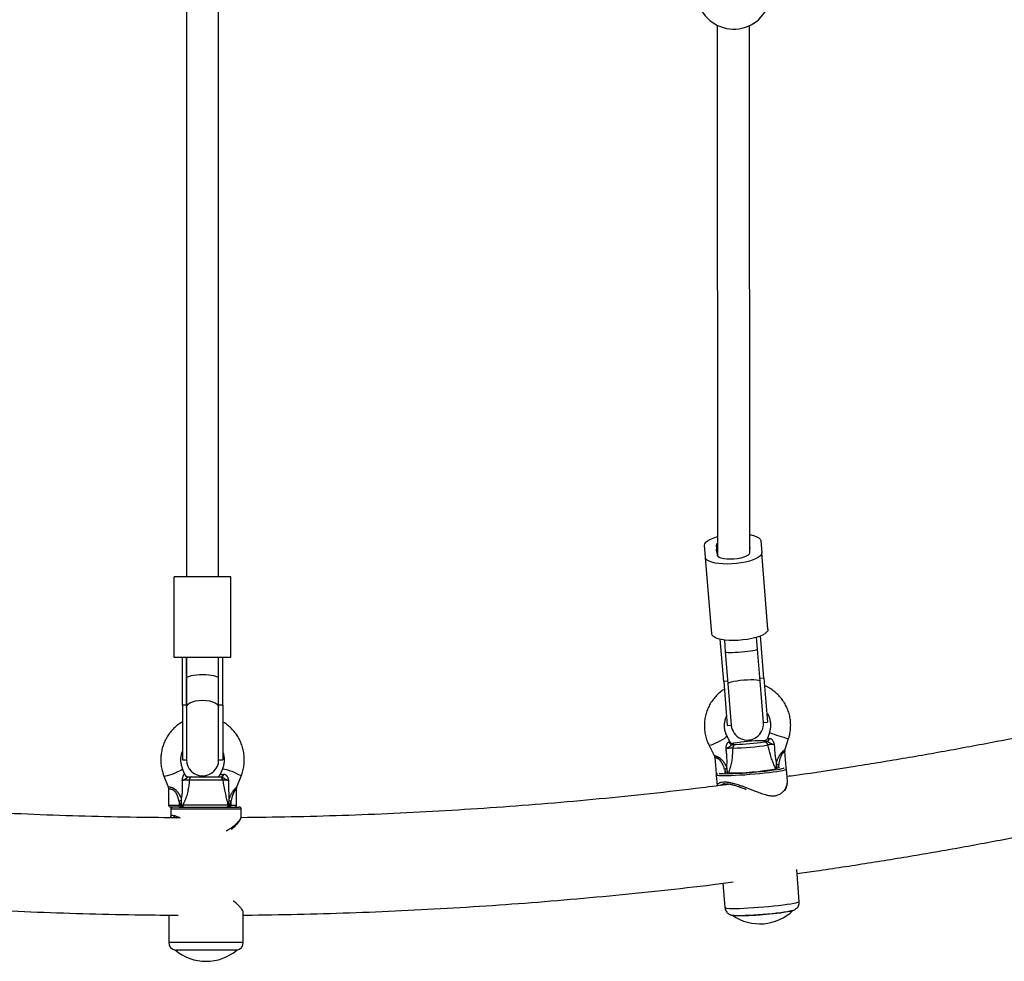
# Model space of a CAD drawing. Units: millimetres. Extents: x 0 to 16336, y 0 to 6104.
# Drawn here: x 9736 to 10225, y 1834 to 2302 of the extents above; entities that cross this region are included whole.
import ezdxf

# ---------------------------------------------------------------- set-up
doc = ezdxf.new("R2010")
doc.units = ezdxf.units.MM

msp = doc.modelspace()

# ---------------------------------------------------------------- linework, layer by layer
at = {"color": 7, "linetype": 'Continuous', "lineweight": 25, "ltscale": 50}
for p, q in [((9819.08, 2306.56), (9819.08, 2025.09)), ((9835.08, 2025.09), (9835.08, 2307.76)), ((10082.46, 2298.89), (10082.55, 2035.74)), ((10098.55, 2036.99), (10098.46, 2298.73)), ((10104.02, 2043.17), (10104.51, 2037.08)), ((10076.61, 2034.8), (10076.11, 2040.88)), ((10082.27, 2039.2), (10082.13, 2040.92)), ((10082.41, 2037.46), (10082.27, 2039.2)), ((10082.55, 2035.74), (10082.41, 2037.46)), ((10079.71, 1996.84), (10076.61, 2034.8)), ((10107.62, 1999.12), (10104.51, 2037.08)), ((9813.08, 1985.09), (9813.08, 2025.09)), ((9841.08, 2025.09), (9813.08, 2025.09)), ((9841.08, 1985.09), (9841.08, 2025.09)), ((10085.65, 1973.25), (10083.94, 1994.18)), ((10085.98, 1993.83), (10086.46, 1987.93)), ((10102.4, 1989.23), (10101.92, 1995.13)), ((10105.58, 1974.88), (10103.87, 1995.81)), ((10103.69, 1973.47), (10102.4, 1989.23)), ((9841.08, 1985.09), (9813.08, 1985.09)), ((9817.08, 1961.5), (9817.08, 1985.09)), ((9819.08, 1985.09), (9819.08, 1974.71)), ((9819.08, 1961.5), (9819.08, 1985.09)), ((9835.08, 1974.71), (9835.08, 1985.09)), ((9835.08, 1961.5), (9835.08, 1985.09)), ((9837.08, 1961.5), (9837.08, 1985.09)), ((10086.46, 1987.93), (10087.75, 1972.17)), ((9819.08, 1974.71), (9819.08, 1960.38)), ((9835.08, 1960.38), (9835.08, 1974.71)), ((10105.58, 1974.88), (10103.59, 1974.71)), ((10105.58, 1974.88), (10107.37, 1953)), ((10087.64, 1973.41), (10085.65, 1973.25)), ((10085.65, 1973.25), (10087.44, 1951.37)), ((10087.75, 1972.17), (10089.43, 1951.53)), ((10105.38, 1952.83), (10103.69, 1973.47)), ((9817.08, 1961.5), (9817.08, 1934.37)), ((9819.08, 1961.5), (9817.08, 1961.5)), ((9819.08, 1960.38), (9819.08, 1934.37)), ((9837.08, 1961.5), (9835.08, 1961.5)), ((9835.08, 1934.37), (9835.08, 1960.38)), ((9837.08, 1961.5), (9837.08, 1934.37)), ((10087.44, 1951.37), (10089.43, 1951.53)), ((10087.44, 1951.37), (10089.43, 1951.53)), ((10105.38, 1952.83), (10107.37, 1953)), ((10105.38, 1952.83), (10107.37, 1953)), ((10088.73, 1943.31), (10087.32, 1946.04)), ((10108.33, 1947.93), (10107.39, 1945.01)), ((10116.16, 1939.6), (10117.85, 1944.86)), ((10078.44, 1941.45), (10080.95, 1936.58)), ((10090.56, 1942.57), (10089.97, 1942.48)), ((10081.27, 1935.45), (10081.92, 1927.5)), ((10116.68, 1930.5), (10116.03, 1938.46)), ((9817.08, 1934.37), (9819.08, 1934.37)), ((9817.08, 1934.37), (9819.08, 1934.37)), ((9818.3, 1927.13), (9817.21, 1929.87)), ((9835.08, 1934.37), (9837.08, 1934.37)), ((9835.08, 1934.37), (9837.08, 1934.37)), ((9836.95, 1929.87), (9835.86, 1927.13)), ((9807.92, 1926.18), (9810, 1920.93)), ((9821.71, 1925.87), (9835.4, 1925.87)), ((9844.16, 1920.93), (9846.24, 1926.18)), ((10081.93, 1926.76), (10082.36, 1921.4)), ((10117.28, 1923.86), (10116.81, 1929.62)), ((9837.29, 1924.22), (9820.49, 1924.22)), ((9810.21, 1919.83), (9810.21, 1911.87)), ((9843.95, 1911.87), (9843.95, 1919.83)), ((9815.12, 1910.87), (9811.21, 1910.87)), ((9815.5, 1910.87), (9815.12, 1910.87)), ((9815.42, 1913.8), (9815.42, 1911.87)), ((9816.19, 1911.87), (9815.42, 1913.8)), ((9815.42, 1911.87), (9816.19, 1911.87)), ((9815.5, 1910.87), (9833.75, 1910.87)), ((9816.63, 1911.9), (9817.25, 1912.05)), ((9816.63, 1911.82), (9816.63, 1911.9)), ((9817.25, 1912.05), (9839.83, 1912.05)), ((9833.75, 1910.87), (9845.32, 1910.87)), ((9839.83, 1912.05), (9839.97, 1911.9)), ((9839.97, 1911.9), (9839.97, 1911.82)), ((9841.16, 1913.8), (9840.39, 1911.87)), ((9840.39, 1911.87), (9841.16, 1911.87)), ((9841.16, 1913.8), (9841.16, 1911.87)), ((9811.32, 1909.87), (9811.32, 1906.24)), ((9846.32, 1906.25), (9846.32, 1909.87)), ((10123.17, 1864.02), (10121.88, 1879.87)), ((10085.31, 1873.09), (10086.3, 1861.01)), ((9810.32, 1857.33), (9810.32, 1843.84)), ((9847.32, 1843.84), (9847.32, 1858.56)), ((9813.62, 1839.9), (9813.62, 1839.87)), ((9844.02, 1839.87), (9813.62, 1839.87)), ((9844.02, 1839.87), (9844.02, 1839.9))]:
    msp.add_line(p, q, dxfattribs=at)
at = {"color": 1, "linetype": 'Continuous', "lineweight": 25, "ltscale": 50}
for p, q in [((10078.46, 1941.43), (10078.44, 1941.45)), ((10112.93, 1931.87), (10112.35, 1930.07)), ((10112.93, 1931.87), (10113.07, 1930.14)), ((10086.15, 1929.52), (10086.29, 1927.79)), ((10087.01, 1927.85), (10086.15, 1929.52)), ((9810.21, 1911.87), (9815.42, 1911.87)), ((9841.16, 1911.87), (9843.95, 1911.87)), ((9834.05, 1909.87), (9811.32, 1909.87)), ((9846.32, 1909.87), (9834.05, 1909.87)), ((9810.32, 1843.84), (9834.34, 1843.84)), ((9834.34, 1843.84), (9847.32, 1843.84))]:
    msp.add_line(p, q, dxfattribs=at)
at = {"color": 7, "linetype": 'Continuous', "lineweight": 25, "ltscale": 50, "flags": 128}
for points in [[(10076.11, 2040.88), (10076.24, 2041.6), (10076.75, 2042.33), (10077.63, 2043.05), (10078.84, 2043.74), (10080.36, 2044.39), (10082.14, 2044.97), (10082.55, 2045.08)], [(10098.55, 2046.06), (10099.26, 2045.93), (10100.86, 2045.54), (10102.17, 2045.06), (10103.15, 2044.49), (10103.77, 2043.85), (10104.02, 2043.17)], [(10082.13, 2040.92), (10082.28, 2041.48), (10082.55, 2041.8)], [(10104.51, 2037.08), (10104.38, 2036.36), (10103.87, 2035.63), (10103, 2034.91), (10101.79, 2034.22), (10100.27, 2033.58), (10098.48, 2033), (10096.49, 2032.5), (10094.32, 2032.09), (10092.06, 2031.79), (10089.76, 2031.6), (10087.47, 2031.53), (10085.27, 2031.58), (10083.22, 2031.75), (10081.37, 2032.03), (10079.76, 2032.42), (10078.46, 2032.91), (10077.48, 2033.48), (10076.86, 2034.11), (10076.61, 2034.8)], [(10098.5, 2037.05), (10098.34, 2036.49), (10097.79, 2035.93), (10096.88, 2035.39), (10095.65, 2034.9), (10094.16, 2034.49), (10092.49, 2034.17), (10090.72, 2033.96), (10088.94, 2033.88), (10087.24, 2033.92), (10085.71, 2034.09), (10084.41, 2034.37), (10083.43, 2034.75), (10082.79, 2035.22), (10082.55, 2035.74)], [(10107.62, 1999.12), (10107.48, 1998.4), (10106.97, 1997.67), (10106.1, 1996.95), (10104.89, 1996.26), (10103.37, 1995.61), (10101.59, 1995.03), (10099.59, 1994.53), (10097.43, 1994.13), (10095.16, 1993.82), (10092.86, 1993.64), (10090.58, 1993.57), (10088.38, 1993.62), (10086.32, 1993.79), (10084.47, 1994.07), (10082.87, 1994.46), (10081.56, 1994.95), (10080.58, 1995.51), (10079.96, 1996.15), (10079.71, 1996.84)], [(10087.75, 1972.17), (10087.92, 1972.45), (10088.49, 1972.75), (10089.42, 1973.06), (10090.67, 1973.35), (10092.17, 1973.61), (10093.85, 1973.84), (10095.62, 1974.02), (10097.4, 1974.13), (10099.09, 1974.18), (10100.61, 1974.16), (10101.89, 1974.07), (10102.86, 1973.92), (10103.47, 1973.72), (10103.69, 1973.47)], [(9819.08, 1960.38), (9819.28, 1961.17), (9819.87, 1961.93), (9820.83, 1962.6), (9822.09, 1963.17), (9823.61, 1963.59), (9825.3, 1963.85), (9827.08, 1963.94), (9828.86, 1963.85), (9830.55, 1963.59), (9832.07, 1963.17), (9833.34, 1962.6), (9834.29, 1961.93), (9834.88, 1961.17), (9835.08, 1960.38)], [(10083.47, 1927.61), (10084.23, 1927.53), (10085.35, 1927.49), (10086.77, 1927.48), (10088.46, 1927.51), (10090.38, 1927.57), (10092.48, 1927.67), (10094.74, 1927.8), (10097.09, 1927.96), (10099.48, 1928.14), (10101.88, 1928.35), (10104.21, 1928.57), (10106.44, 1928.81), (10108.52, 1929.06), (10110.41, 1929.31), (10112.05, 1929.56), (10113.43, 1929.79), (10114.5, 1930.02), (10115.25, 1930.23), (10115.63, 1930.4)], [(9815.42, 1911.87), (9815.42, 1911.68), (9815.4, 1911.49), (9815.37, 1911.32), (9815.33, 1911.17), (9815.29, 1911.04), (9815.24, 1910.95), (9815.18, 1910.89), (9815.12, 1910.87)], [(9816.19, 1911.87), (9816.18, 1911.68), (9816.17, 1911.49), (9816.14, 1911.32), (9816.1, 1911.17), (9816.06, 1911.04), (9816, 1910.95), (9815.95, 1910.89), (9815.89, 1910.87)], [(9840.39, 1911.87), (9840.39, 1911.68), (9840.37, 1911.49), (9840.34, 1911.32), (9840.3, 1911.17), (9840.26, 1911.04), (9840.2, 1910.95), (9840.15, 1910.89), (9840.09, 1910.87)], [(9840.86, 1910.87), (9840.91, 1910.89), (9840.97, 1910.95), (9841.02, 1911.04), (9841.07, 1911.17), (9841.11, 1911.32), (9841.14, 1911.49), (9841.15, 1911.68), (9841.16, 1911.87)], [(10120.17, 1859.73), (10119.94, 1859.59), (10119.33, 1859.4), (10118.38, 1859.19), (10117.13, 1858.96), (10115.59, 1858.72), (10113.8, 1858.48), (10111.81, 1858.24), (10109.66, 1858.01), (10107.41, 1857.79), (10105.09, 1857.59), (10102.78, 1857.42), (10100.52, 1857.27), (10098.37, 1857.15), (10096.37, 1857.06), (10094.58, 1857.01), (10093.03, 1856.99), (10091.77, 1857.02), (10090.81, 1857.07), (10090.19, 1857.17), (10089.96, 1857.26)]]:
    msp.add_lwpolyline(points, dxfattribs=at)
at = {"color": 1, "linetype": 'Continuous', "lineweight": 25, "ltscale": 50, "flags": 128}
for points in [[(10087.33, 1946.04), (10087.33, 1946), (10087.13, 1945.76), (10086.62, 1945.36), (10085.83, 1944.85), (10084.83, 1944.26), (10083.67, 1943.62), (10082.46, 1943), (10081.29, 1942.43), (10080.22, 1941.96), (10079.36, 1941.62), (10078.76, 1941.44), (10078.46, 1941.43)], [(9817.21, 1929.87), (9817.2, 1929.79), (9816.93, 1929.52), (9816.34, 1929.14), (9815.46, 1928.67), (9814.37, 1928.16), (9813.15, 1927.64), (9811.88, 1927.14), (9810.67, 1926.71), (9809.59, 1926.38), (9808.74, 1926.17), (9808.16, 1926.1)], [(9836.95, 1929.87), (9837.03, 1929.93), (9837.45, 1929.93), (9838.17, 1929.79), (9839.14, 1929.52), (9840.3, 1929.14), (9841.55, 1928.67), (9842.81, 1928.16), (9843.97, 1927.64), (9844.96, 1927.14), (9845.71, 1926.71), (9846.14, 1926.38), (9846.24, 1926.18)], [(10115.63, 1930.4), (10115.65, 1930.41), (10115.68, 1930.44)], [(10116.32, 1930.37), (10116.58, 1930.44), (10116.68, 1930.5)], [(9808.16, 1926.1), (9807.92, 1926.17), (9807.92, 1926.18)], [(10116.81, 1929.62), (10116.79, 1929.56), (10116.5, 1929.38), (10115.87, 1929.17), (10114.9, 1928.94), (10113.61, 1928.7), (10112.03, 1928.45), (10110.19, 1928.19), (10108.14, 1927.93), (10105.9, 1927.68), (10103.53, 1927.44), (10101.08, 1927.21), (10098.59, 1927), (10096.12, 1926.82), (10093.71, 1926.67), (10091.42, 1926.54), (10089.29, 1926.45), (10087.37, 1926.4), (10085.69, 1926.38), (10084.29, 1926.4), (10083.19, 1926.45), (10082.43, 1926.54), (10082.01, 1926.67), (10081.93, 1926.76)], [(10086.3, 1861.01), (10086.35, 1860.93), (10086.72, 1860.79), (10087.45, 1860.69), (10088.51, 1860.63), (10089.89, 1860.6), (10091.55, 1860.61), (10093.47, 1860.66), (10095.62, 1860.74), (10097.94, 1860.86), (10100.39, 1861), (10102.92, 1861.18), (10105.49, 1861.39), (10108.05, 1861.61), (10110.54, 1861.86), (10112.92, 1862.11), (10115.14, 1862.38), (10117.16, 1862.65), (10118.93, 1862.91), (10120.43, 1863.17), (10121.63, 1863.41), (10122.49, 1863.64), (10123.01, 1863.84), (10123.17, 1864.02)]]:
    msp.add_lwpolyline(points, dxfattribs=at)
at = {"color": 7, "linetype": 'Continuous', "lineweight": 25, "ltscale": 2500}
for centre, radius, start, end in [((10090.62, 2315.49), 18.5, 200.7445, 355.7947), ((10082.89, 2038.38), 1.04, 127.098, 242.2462), ((10083.14, 2041.01), 0.986, 126.7582, 233.2837), ((10097.82, 2039.59), 0.948, 320.0852, 39.9568), ((10097.41, 1952.18), 8, 184.6721, 4.6721), ((10106.65, 1945.21), 1.77, 282.2721, 353.2745), ((10089.96, 1943.87), 1.89, 200.0056, 270.5822), ((10091.98, 1940.25), 1.84, 104.5518, 182.1804), ((10088.51, 2059.19), 119.02, 270.7894, 279.245), ((10106.18, 1846.4), 97.44, 90.8083, 99.226), ((10090.14, 2039.46), 97.44, 270.8083, 279.226), ((10105.74, 1941.36), 1.92, 10.624, 89.2819), ((9827.08, 1934.37), 8, 180, 0), ((10100.08, 1902.95), 30, 115.2029, 117.6629), ((10089.19, 2049.3), 121.44, 269.4448, 280.5895), ((10079.98, 1828.78), 108.23, 72.2783, 72.9313), ((9819.96, 1927.82), 1.94, 198.2924, 269.4697), ((9820.16, 1927.87), 2, 200.1185, 270), ((9822.09, 1924.31), 1.61, 103.8171, 183.3266), ((9834, 1927.87), 2, 270, 339.6456), ((9835.37, 1923.93), 1.94, 8.572, 89.0418), ((9836.07, 1927.33), 1.48, 279.8655, 355.0405), ((9811.21, 1911.87), 1, 180, 270), ((9812.32, 1909.87), 1, 90, 180), ((9825.53, 1890.65), 25.26, 110.625, 113.5759), ((9818.18, 1911.81), 0.951, 165.5762, 260.0243), ((9838.85, 1911.87), 0.999, 270.1144, 10.0679), ((9847.97, 1929.52), 17.13, 242.754, 246.5814), ((9842.95, 1911.87), 1, 270, 360), ((9845.32, 1909.87), 1, 0, 90), ((10103.57, 1876.72), 23.75, 235.0291, 314.3151), ((10093.25, 2003.32), 146.26, 269.17, 280.1222), ((9814.32, 1843.84), 4, 180, 259.9213), ((9843.32, 1843.84), 4, 280.0787, 0), ((9828.82, 1858.13), 23.75, 230.2155, 269.9965), ((9828.82, 1858.13), 23.75, 269.9965, 309.7845)]:
    msp.add_arc(centre, radius, start, end, dxfattribs=at)
at = {"color": 1, "linetype": 'Continuous', "lineweight": 25, "ltscale": 2500}
for centre, radius, start, end in [((10139.2, 2027.47), 85.32, 248.7918, 255.5107), ((10082.44, 1928.65), 1.26, 245.8082, 280.9583)]:
    msp.add_arc(centre, radius, start, end, dxfattribs=at)
at = {"color": 7, "linetype": 'Continuous', "lineweight": 25, "ltscale": 2500}
for centre, major_axis, ratio, start_param, end_param in [((10094.43, 1988.58), (7.97, 0.65), 0.081765, 4.712389, 6.283185), ((10094.43, 1988.58), (7.97, 0.65), 0.081765, 3.141593, 4.712389), ((9827.08, 1974.71), (8, 0), 0.234752, 1.570796, 3.141593), ((9827.08, 1974.71), (8, 0), 0.234752, 0, 1.570796), ((10083.12, 1941.61), (7.55, 0.62), 0.05915, 5.847818, 6.891749), ((10113.2, 1944.25), (7.55, 0.62), 0.05915, 2.706225, 3.750157), ((9817.1, 1911.87), (3.37, -0.37), 0.030284, 4.443437, 4.575894), ((9841.3, 1911.87), (3.37, 0.37), 0.030284, 1.839748, 1.972206)]:
    msp.add_ellipse(centre, major_axis=major_axis, ratio=ratio, start_param=start_param, end_param=end_param, dxfattribs=at)
at = {"color": 1, "linetype": 'Continuous', "lineweight": 25, "ltscale": 2500}
for centre, major_axis, ratio, start_param, end_param in [((10113.04, 1946.24), (5.65, 1.24), 0.06564, 3.103347, 3.736495), ((10082.96, 1943.6), (5.77, -0.29), 0.044171, 5.848896, 6.308847), ((9812.62, 1927.87), (5.67, -0.74), 0.035538, 0.019789, 0.25675), ((9841.54, 1927.87), (5.67, 0.74), 0.035538, 3.121803, 3.928775)]:
    msp.add_ellipse(centre, major_axis=major_axis, ratio=ratio, start_param=start_param, end_param=end_param, dxfattribs=at)
at = {"color": 7, "linetype": 'Continuous', "lineweight": 25, "ltscale": 50}
for points, knots in [([(10085.97, 1969.4), (10085.68, 1969.23), (10084.65, 1968.6), (10083.05, 1967.26), (10081.23, 1965.39), (10079.65, 1963.31), (10078.33, 1961.05), (10077.29, 1958.65), (10076.55, 1956.15), (10076.12, 1953.57), (10076, 1950.96), (10076.2, 1948.36), (10076.71, 1945.8), (10077.46, 1943.48), (10078.14, 1942.08), (10078.44, 1941.45)], [0, 0, 0, 0, 0.031818, 0.113831, 0.195861, 0.277905, 0.359959, 0.442022, 0.524086, 0.606149, 0.688205, 0.770251, 0.852283, 0.9343, 1, 1, 1, 1]), ([(10117.85, 1944.86), (10118, 1945.36), (10118.4, 1946.69), (10118.79, 1948.92), (10118.94, 1951.53), (10118.78, 1954.13), (10118.3, 1956.7), (10117.52, 1959.18), (10116.44, 1961.56), (10115.08, 1963.78), (10113.46, 1965.82), (10111.61, 1967.65), (10109.55, 1969.22), (10107.63, 1970.4), (10106.36, 1970.93), (10105.89, 1971.12)], [0, 0, 0, 0, 0.049101, 0.131193, 0.213313, 0.295423, 0.377521, 0.459602, 0.541666, 0.623713, 0.705741, 0.787753, 0.869751, 0.951739, 1, 1, 1, 1]), ([(10087.32, 1946.04), (10087.2, 1946.28), (10086.81, 1947.1), (10086.33, 1948.57), (10086.03, 1950.46), (10086.05, 1952.36), (10086.37, 1954.25), (10086.83, 1955.42), (10087.06, 1956.01)], [0, 0, 0, 0, 0.0808419, 0.2652529, 0.4496998, 0.6339643, 0.8180613, 1, 1, 1, 1]), ([(10106.98, 1957.78), (10107.03, 1957.71), (10107.47, 1957.15), (10108.04, 1955.91), (10108.64, 1954.11), (10108.92, 1952.22), (10108.88, 1950.31), (10108.63, 1948.88), (10108.39, 1948.1), (10108.33, 1947.93)], [0, 0, 0, 0, 0.0239945, 0.2090557, 0.3939608, 0.5786861, 0.7632285, 0.9476042, 1, 1, 1, 1]), ([(9817.08, 1953.17), (9816.84, 1953.04), (9815.86, 1952.53), (9814.29, 1951.34), (9812.39, 1949.62), (9810.73, 1947.67), (9809.3, 1945.52), (9808.13, 1943.2), (9807.24, 1940.76), (9806.64, 1938.22), (9806.34, 1935.61), (9806.34, 1932.99), (9806.66, 1930.39), (9807.2, 1928.11), (9807.71, 1926.74), (9807.92, 1926.18)], [0, 0, 0, 0, 0.026161, 0.108927, 0.191807, 0.274815, 0.357956, 0.441228, 0.524622, 0.608124, 0.691715, 0.775376, 0.859083, 0.942804, 1, 1, 1, 1]), ([(9846.24, 1926.18), (9846.42, 1926.66), (9846.91, 1927.96), (9847.45, 1930.15), (9847.8, 1932.74), (9847.84, 1935.36), (9847.57, 1937.97), (9846.99, 1940.53), (9846.13, 1942.99), (9844.97, 1945.33), (9843.56, 1947.51), (9841.9, 1949.49), (9840.01, 1951.23), (9838.39, 1952.47), (9837.36, 1953.01), (9837.08, 1953.16)], [0, 0, 0, 0, 0.049483, 0.132981, 0.216566, 0.300223, 0.38393, 0.467656, 0.551375, 0.63506, 0.718683, 0.802219, 0.885644, 0.968938, 1, 1, 1, 1]), ([(10107.39, 1945.04), (10107.39, 1945.01), (10107.36, 1944.8), (10107.14, 1944.47), (10106.84, 1944.13), (10106.57, 1943.95), (10106.4, 1943.87), (10106.33, 1943.84), (10106.34, 1943.84), (10106.34, 1943.84)], [0, 0, 0, 0, 0.029685, 0.267195, 0.466571, 0.630063, 0.765295, 0.90945, 1, 1, 1, 1]), ([(10108.41, 1945), (10108.49, 1945.01), (10108.64, 1945.01), (10108.85, 1944.96), (10109.07, 1944.86), (10109.29, 1944.71), (10109.49, 1944.52), (10109.65, 1944.34), (10109.77, 1944.18), (10109.95, 1943.91), (10110.13, 1943.59), (10110.3, 1943.22), (10110.47, 1942.8), (10110.62, 1942.37), (10110.72, 1942.05), (10110.75, 1941.95), (10110.75, 1941.94), (10110.75, 1941.94)], [0, 0, 0, 0, 0.076878, 0.155972, 0.20122, 0.287045, 0.37564, 0.40608, 0.461758, 0.51787, 0.632582, 0.706705, 0.781175, 0.931694, 0.992857, 0.997331, 1, 1, 1, 1]), ([(10248.35, 1948.86), (10241.13, 1947.38), (10225.51, 1944.18), (10201.45, 1939.64), (10176.18, 1935.15), (10150.87, 1931.01), (10131.18, 1927.96), (10119.91, 1926.41), (10117.1, 1926.02)], [0, 0, 0, 0, 0.16554, 0.358149, 0.550763, 0.743381, 0.936005, 1, 1, 1, 1]), ([(10086.81, 1939.83), (10086.81, 1939.84), (10086.81, 1939.85), (10086.82, 1939.95), (10086.86, 1940.29), (10086.91, 1940.72), (10086.99, 1941.17), (10087.07, 1941.56), (10087.16, 1941.9), (10087.27, 1942.2), (10087.34, 1942.38), (10087.44, 1942.58), (10087.57, 1942.8), (10087.72, 1942.98), (10087.87, 1943.11), (10088.02, 1943.2), (10088.13, 1943.22), (10088.19, 1943.23)], [0, 0, 0, 0, 0.002669, 0.007143, 0.068306, 0.217087, 0.292096, 0.367417, 0.479322, 0.536406, 0.593923, 0.624362, 0.710272, 0.798781, 0.844029, 0.920886, 1, 1, 1, 1]), ([(10086.81, 1939.83), (10086.81, 1939.83), (10086.87, 1939.87), (10086.99, 1939.94), (10087.22, 1940.07), (10087.51, 1940.24), (10087.86, 1940.44), (10088.21, 1940.66), (10088.5, 1940.85), (10088.73, 1941.02), (10088.9, 1941.16), (10089.07, 1941.3), (10089.2, 1941.42), (10089.31, 1941.52), (10089.4, 1941.6), (10089.49, 1941.68), (10089.58, 1941.75), (10089.66, 1941.82), (10089.75, 1941.88), (10089.83, 1941.93), (10089.91, 1941.96), (10089.96, 1941.98), (10089.98, 1941.98)], [0, 0, 0, 0, 0.002703, 0.051634, 0.10065, 0.194464, 0.28872, 0.383703, 0.478866, 0.530058, 0.581388, 0.63343, 0.685946, 0.713248, 0.746111, 0.779209, 0.813089, 0.847254, 0.884524, 0.922159, 0.9609, 1, 1, 1, 1]), ([(10090.14, 1940.18), (10089.91, 1940.19), (10089.44, 1940.2), (10088.48, 1940.13), (10087.57, 1940), (10087.03, 1939.88), (10086.81, 1939.83)], [0, 0, 0, 0, 0.2685568, 0.5370217, 0.807371, 1, 1, 1, 1]), ([(10087.18, 1930.73), (10087.18, 1930.73), (10087.19, 1930.81), (10087.24, 1931.26), (10087.3, 1932.09), (10087.33, 1933.24), (10087.32, 1934.42), (10087.26, 1935.91), (10087.1, 1937.72), (10086.91, 1939.13), (10086.81, 1939.83)], [0, 0, 0, 0, 0.001072, 0.027794, 0.153648, 0.280491, 0.409484, 0.538933, 0.768916, 1, 1, 1, 1]), ([(10090.14, 1940.18), (10090.07, 1938.51), (10089.96, 1935.95), (10089.42, 1932.53), (10088.82, 1930.01), (10088.27, 1928.56), (10088.02, 1927.87)], [0, 0, 0, 0, 0.3907139, 0.5987364, 0.8112198, 1, 1, 1, 1]), ([(10089.97, 1942.33), (10089.97, 1942.33), (10090, 1942.33), (10089.93, 1942.34), (10089.75, 1942.39), (10089.42, 1942.54), (10089.02, 1942.84), (10088.83, 1943.17), (10088.74, 1943.33)], [0, 0, 0, 0, 0.020962, 0.206905, 0.360096, 0.530746, 0.772713, 1, 1, 1, 1]), ([(10089.98, 1941.98), (10090.08, 1941.99), (10090.66, 1942.02), (10091.13, 1942.02), (10091.52, 1942.03)], [0, 0, 0, 0, 0.1643, 1, 1, 1, 1]), ([(10106.34, 1943.87), (10106.25, 1943.87), (10105.66, 1943.84), (10105.2, 1943.83), (10104.81, 1943.82)], [0, 0, 0, 0, 0.1643, 1, 1, 1, 1]), ([(10105.77, 1943.28), (10106.07, 1943.34), (10106.44, 1943.4), (10106.95, 1943.47), (10107.03, 1943.48)], [0, 0, 0, 0, 0.8357, 1, 1, 1, 1]), ([(10107.03, 1943.48), (10107.17, 1943.46), (10107.44, 1943.42), (10107.8, 1943.22), (10108.25, 1942.97), (10109.03, 1942.53), (10109.96, 1942.2), (10110.61, 1941.98), (10110.75, 1941.94), (10110.75, 1941.94)], [0, 0, 0, 0, 0.152303, 0.286047, 0.31343, 0.520358, 0.899071, 0.997289, 1, 1, 1, 1]), ([(10110.75, 1941.94), (10110.52, 1941.94), (10109.95, 1941.96), (10109.05, 1941.93), (10108.18, 1941.85), (10107.81, 1941.76), (10107.63, 1941.72)], [0, 0, 0, 0, 0.192629, 0.462978, 0.731443, 1, 1, 1, 1]), ([(10111.51, 1929.94), (10111.21, 1930.57), (10110.57, 1931.9), (10109.65, 1934.28), (10108.59, 1937.56), (10108, 1940.08), (10107.63, 1941.72)], [0, 0, 0, 0, 0.1885785, 0.3958383, 0.6087815, 1, 1, 1, 1]), ([(10110.75, 1941.94), (10110.77, 1941.58), (10110.79, 1940.87), (10110.85, 1939.81), (10110.93, 1938.75), (10111.03, 1937.63), (10111.14, 1936.67), (10111.24, 1935.87), (10111.33, 1935.27), (10111.43, 1934.67), (10111.54, 1934.07), (10111.66, 1933.48), (10111.74, 1933.09), (10111.79, 1932.89), (10111.79, 1932.89)], [0, 0, 0, 0, 0.115138, 0.230373, 0.345961, 0.461705, 0.594381, 0.660915, 0.727518, 0.795031, 0.862656, 0.930699, 0.998928, 1, 1, 1, 1]), ([(10116.03, 1938.46), (10116.03, 1938.47), (10115.96, 1938.77), (10116.01, 1939.18), (10116.15, 1939.52), (10116.18, 1939.59)], [0, 0, 0, 0, 0.0371204, 0.7958412, 1, 1, 1, 1]), ([(9817.21, 1929.87), (9817.11, 1930.13), (9816.8, 1930.98), (9816.45, 1932.49), (9816.3, 1934.38), (9816.46, 1936.26), (9816.73, 1937.64), (9817.03, 1938.33), (9817.08, 1938.46)], [0, 0, 0, 0, 0.096556, 0.311013, 0.525234, 0.739101, 0.952849, 1, 1, 1, 1]), ([(9837.08, 1938.48), (9837.11, 1938.4), (9837.4, 1937.75), (9837.67, 1936.42), (9837.86, 1934.54), (9837.73, 1932.65), (9837.4, 1931.08), (9837.07, 1930.19), (9836.95, 1929.87)], [0, 0, 0, 0, 0.0298412, 0.2442858, 0.4580638, 0.6714625, 0.8847268, 1, 1, 1, 1]), ([(10080.93, 1936.56), (10081, 1936.43), (10081.2, 1936.08), (10081.23, 1935.69), (10081.25, 1935.45)], [0, 0, 0, 0, 0.396912, 1, 1, 1, 1]), ([(10087.3, 1930.1), (10087.26, 1930.3), (10087.22, 1930.52), (10087.18, 1930.73), (10087.18, 1930.73)], [0, 0, 0, 0, 0.980827, 1, 1, 1, 1]), ([(10087.55, 1927.74), (10087.52, 1928.35), (10087.47, 1929.14), (10087.33, 1929.92), (10087.3, 1930.1)], [0, 0, 0, 0, 0.769595, 1, 1, 1, 1]), ([(10111.75, 1932.24), (10111.74, 1932.06), (10111.72, 1931.27), (10111.79, 1930.48), (10111.84, 1929.87)], [0, 0, 0, 0, 0.230405, 1, 1, 1, 1]), ([(10111.79, 1932.89), (10111.79, 1932.89), (10111.77, 1932.67), (10111.76, 1932.46), (10111.75, 1932.24)], [0, 0, 0, 0, 0.019173, 1, 1, 1, 1]), ([(10116.62, 1930.11), (10116.63, 1930.14), (10116.69, 1930.26), (10116.67, 1930.4), (10116.67, 1930.5)], [0, 0, 0, 0, 0.261447, 1, 1, 1, 1]), ([(10116.78, 1929.61), (10116.77, 1929.76), (10116.75, 1929.96), (10116.65, 1930.08), (10116.62, 1930.11)], [0, 0, 0, 0, 0.713819, 1, 1, 1, 1]), ([(9817.03, 1924.09), (9817.03, 1924.09), (9817.03, 1924.1), (9817.04, 1924.21), (9817.09, 1924.53), (9817.16, 1924.96), (9817.24, 1925.39), (9817.32, 1925.76), (9817.4, 1926.09), (9817.49, 1926.37), (9817.55, 1926.53), (9817.63, 1926.71), (9817.72, 1926.9), (9817.82, 1927.06), (9817.92, 1927.16), (9818.02, 1927.22), (9818.08, 1927.21), (9818.12, 1927.21)], [0, 0, 0, 0, 0.002669, 0.007143, 0.068306, 0.217087, 0.292096, 0.367417, 0.479322, 0.536406, 0.593923, 0.624362, 0.710272, 0.798781, 0.844029, 0.920886, 1, 1, 1, 1]), ([(9817.03, 1924.09), (9817.03, 1924.09), (9817.09, 1924.12), (9817.2, 1924.17), (9817.42, 1924.28), (9817.7, 1924.42), (9818.04, 1924.59), (9818.38, 1924.77), (9818.67, 1924.94), (9818.89, 1925.09), (9819.06, 1925.21), (9819.22, 1925.33), (9819.35, 1925.44), (9819.45, 1925.52), (9819.53, 1925.59), (9819.6, 1925.65), (9819.67, 1925.71), (9819.74, 1925.77), (9819.8, 1925.81), (9819.86, 1925.85), (9819.9, 1925.87), (9819.93, 1925.87), (9819.95, 1925.87)], [0, 0, 0, 0, 0.002703, 0.051634, 0.10065, 0.194464, 0.28872, 0.383703, 0.478866, 0.530058, 0.581388, 0.63343, 0.685946, 0.713248, 0.746111, 0.779209, 0.813089, 0.847254, 0.884524, 0.922159, 0.9609, 1, 1, 1, 1]), ([(9819.95, 1925.87), (9820.05, 1925.87), (9820.68, 1925.87), (9821.24, 1925.87), (9821.71, 1925.87)], [0, 0, 0, 0, 0.1643, 1, 1, 1, 1]), ([(9835.4, 1925.87), (9835.6, 1925.87), (9835.85, 1925.87), (9836.26, 1925.87), (9836.33, 1925.87)], [0, 0, 0, 0, 0.8357, 1, 1, 1, 1]), ([(9836.33, 1925.87), (9836.5, 1925.85), (9836.82, 1925.81), (9837.21, 1925.6), (9837.66, 1925.32), (9838.4, 1924.82), (9839.26, 1924.41), (9839.9, 1924.15), (9840.04, 1924.09), (9840.04, 1924.09)], [0, 0, 0, 0, 0.1523026, 0.2860469, 0.3134298, 0.5203585, 0.8990712, 0.9972893, 1, 1, 1, 1]), ([(9837.55, 1927.21), (9837.64, 1927.21), (9837.84, 1927.22), (9838.09, 1927.16), (9838.34, 1927.06), (9838.59, 1926.91), (9838.81, 1926.72), (9838.98, 1926.53), (9839.11, 1926.37), (9839.3, 1926.09), (9839.48, 1925.77), (9839.64, 1925.4), (9839.8, 1924.96), (9839.92, 1924.53), (9840.01, 1924.21), (9840.03, 1924.1), (9840.04, 1924.09), (9840.04, 1924.09)], [0, 0, 0, 0, 0.076878, 0.155972, 0.20122, 0.287045, 0.37564, 0.40608, 0.461758, 0.51787, 0.632582, 0.706705, 0.781175, 0.931694, 0.992857, 0.997331, 1, 1, 1, 1]), ([(10081.94, 1927.51), (10081.93, 1927.48), (10081.93, 1927.34), (10081.99, 1927.21), (10082.05, 1927.11)], [0, 0, 0, 0, 0.191637, 1, 1, 1, 1]), ([(10082.1, 1927.41), (10082.07, 1927.36), (10081.95, 1927.21), (10081.94, 1926.94), (10081.94, 1926.76)], [0, 0, 0, 0, 0.326512, 1, 1, 1, 1]), ([(10122.04, 1877.94), (10125.26, 1878.38), (10137.04, 1880.01), (10157.35, 1883.13), (10182.96, 1887.31), (10208.53, 1891.83), (10234.07, 1896.65), (10259.56, 1901.79), (10285.02, 1907.24), (10310.44, 1912.99), (10335.81, 1919.08), (10354.21, 1923.66), (10364.14, 1926.29), (10365.64, 1926.69)], [0, 0, 0, 0, 0.039465, 0.144103, 0.248743, 0.353385, 0.45803, 0.562677, 0.667326, 0.771978, 0.876633, 0.981291, 1, 1, 1, 1]), ([(9815.97, 1905.57), (9808.79, 1905.63), (9793.11, 1905.74), (9768.92, 1906.3), (9743.41, 1907.17), (9717.91, 1908.36), (9692.42, 1909.87), (9666.94, 1911.7), (9641.48, 1913.83), (9616.03, 1916.3), (9592.36, 1918.85), (9577.18, 1920.73), (9570.47, 1921.56)], [0, 0, 0, 0, 0.087562, 0.191336, 0.295109, 0.398881, 0.502653, 0.606424, 0.710194, 0.813963, 0.917731, 1, 1, 1, 1]), ([(9809.98, 1920.92), (9810.02, 1920.83), (9810.19, 1920.49), (9810.2, 1920.1), (9810.2, 1919.82)], [0, 0, 0, 0, 0.268929, 1, 1, 1, 1]), ([(9816.58, 1914.94), (9816.58, 1914.95), (9816.6, 1915.03), (9816.71, 1915.48), (9816.87, 1916.31), (9817.03, 1917.47), (9817.13, 1918.65), (9817.19, 1920.15), (9817.18, 1921.97), (9817.08, 1923.38), (9817.03, 1924.09)], [0, 0, 0, 0, 0.001072, 0.027794, 0.153648, 0.280491, 0.409484, 0.538933, 0.768916, 1, 1, 1, 1]), ([(9820.49, 1924.22), (9820.21, 1924.23), (9819.65, 1924.25), (9818.63, 1924.23), (9817.73, 1924.17), (9817.23, 1924.11), (9817.03, 1924.09)], [0, 0, 0, 0, 0.2685568, 0.5370217, 0.807371, 1, 1, 1, 1]), ([(9820.49, 1924.22), (9820.33, 1922.57), (9820.09, 1920.04), (9819.26, 1916.67), (9818.41, 1914.18), (9817.63, 1912.73), (9817.25, 1912.05)], [0, 0, 0, 0, 0.390714, 0.598736, 0.81122, 1, 1, 1, 1]), ([(9840.04, 1924.09), (9839.8, 1924.11), (9839.24, 1924.17), (9838.41, 1924.23), (9837.66, 1924.25), (9837.41, 1924.23), (9837.29, 1924.22)], [0, 0, 0, 0, 0.192629, 0.4629783, 0.7314432, 1, 1, 1, 1]), ([(9839.83, 1912.05), (9839.66, 1912.73), (9839.31, 1914.16), (9838.71, 1916.64), (9837.98, 1920.02), (9837.56, 1922.57), (9837.29, 1924.22)], [0, 0, 0, 0, 0.188579, 0.395838, 0.608782, 1, 1, 1, 1]), ([(9840.04, 1924.09), (9840.03, 1923.74), (9840.01, 1923.03), (9840, 1921.97), (9840, 1920.9), (9840.01, 1919.78), (9840.03, 1918.81), (9840.06, 1918), (9840.08, 1917.39), (9840.11, 1916.77), (9840.15, 1916.16), (9840.19, 1915.55), (9840.21, 1915.15), (9840.23, 1914.95), (9840.23, 1914.94)], [0, 0, 0, 0, 0.115138, 0.230373, 0.345961, 0.461705, 0.594381, 0.660915, 0.727518, 0.795031, 0.862656, 0.930699, 0.998928, 1, 1, 1, 1]), ([(9843.97, 1919.82), (9843.97, 1920.06), (9843.97, 1920.44), (9844.12, 1920.79), (9844.18, 1920.92)], [0, 0, 0, 0, 0.625879, 1, 1, 1, 1]), ([(10088.98, 1922.24), (10084.24, 1921.63), (10071.05, 1919.93), (10049.36, 1917.48), (10023.92, 1914.88), (9998.47, 1912.6), (9973, 1910.64), (9947.51, 1908.99), (9922.01, 1907.66), (9896.51, 1906.64), (9871.24, 1905.93), (9854.47, 1905.72), (9846.21, 1905.62)], [0, 0, 0, 0, 0.058708, 0.163628, 0.26855, 0.373473, 0.478398, 0.583324, 0.688252, 0.79318, 0.898109, 1, 1, 1, 1]), ([(10085.97, 1922.45), (10086.25, 1922.48), (10086.85, 1922.53), (10088.05, 1922.42), (10089.46, 1922.17), (10091.07, 1921.77), (10092.84, 1921.21), (10094.75, 1920.51), (10096.1, 1919.98), (10096.81, 1919.68), (10096.82, 1919.68)], [0, 0, 0, 0, 0.124586, 0.256682, 0.393249, 0.535413, 0.680822, 0.834169, 0.996687, 1, 1, 1, 1]), ([(10115.84, 1918.94), (10115.92, 1919.05), (10116.32, 1919.59), (10116.79, 1920.65), (10117.21, 1922.08), (10117.36, 1923.17), (10117.27, 1923.75), (10117.25, 1923.85)], [0, 0, 0, 0, 0.069711, 0.342671, 0.630014, 0.931683, 1, 1, 1, 1]), ([(9816.63, 1914.29), (9816.61, 1914.51), (9816.6, 1914.72), (9816.58, 1914.94), (9816.58, 1914.94)], [0, 0, 0, 0, 0.980827, 1, 1, 1, 1]), ([(9816.63, 1911.9), (9816.65, 1912.51), (9816.68, 1913.32), (9816.64, 1914.11), (9816.63, 1914.29)], [0, 0, 0, 0, 0.769595, 1, 1, 1, 1]), ([(9816.63, 1911.82), (9816.63, 1911.72), (9816.64, 1911.51), (9816.69, 1911.24), (9816.77, 1911.02), (9816.87, 1910.9), (9816.94, 1910.87), (9816.97, 1910.87), (9816.97, 1910.87)], [0, 0, 0, 0, 0.196157, 0.391876, 0.598901, 0.827558, 0.995347, 1, 1, 1, 1]), ([(9839.97, 1911.82), (9839.96, 1911.72), (9839.93, 1911.51), (9839.79, 1911.24), (9839.58, 1911.02), (9839.34, 1910.9), (9839.16, 1910.87), (9839.09, 1910.87), (9839.09, 1910.87)], [0, 0, 0, 0, 0.1961566, 0.3918761, 0.598901, 0.8275578, 0.9953471, 1, 1, 1, 1]), ([(9840.12, 1914.29), (9840.1, 1914.11), (9839.99, 1913.32), (9839.98, 1912.51), (9839.97, 1911.9)], [0, 0, 0, 0, 0.230405, 1, 1, 1, 1]), ([(9840.23, 1914.94), (9840.23, 1914.94), (9840.19, 1914.72), (9840.16, 1914.51), (9840.12, 1914.29)], [0, 0, 0, 0, 0.019173, 1, 1, 1, 1]), ([(9811.33, 1906.23), (9811.33, 1906.19), (9811.31, 1905.97), (9811.37, 1905.78), (9811.42, 1905.62)], [0, 0, 0, 0, 0.1952988, 1, 1, 1, 1]), ([(9813.1, 1905.87), (9813.12, 1905.87), (9813.18, 1905.87), (9813.56, 1905.81), (9813.99, 1905.67), (9814.22, 1905.59)], [0, 0, 0, 0, 0.161623, 0.562413, 1, 1, 1, 1]), ([(9841.37, 1899.92), (9841.83, 1900.28), (9842.79, 1901.03), (9843.99, 1902.21), (9845.02, 1903.4), (9845.79, 1904.52), (9846.17, 1905.43), (9846.35, 1906), (9846.31, 1906.24), (9846.31, 1906.25)], [0, 0, 0, 0, 0.159608, 0.336246, 0.519089, 0.701483, 0.883781, 0.997707, 1, 1, 1, 1]), ([(9568.85, 1873.08), (9576.08, 1872.21), (9591.88, 1870.29), (9616.27, 1867.72), (9642.01, 1865.3), (9667.78, 1863.19), (9693.55, 1861.4), (9719.34, 1859.92), (9745.14, 1858.76), (9770.95, 1857.92), (9794.24, 1857.42), (9808.93, 1857.33), (9815.01, 1857.29)], [0, 0, 0, 0, 0.088355, 0.193064, 0.297772, 0.402478, 0.507183, 0.611887, 0.71659, 0.821292, 0.925993, 1, 1, 1, 1]), ([(9847.32, 1857.33), (9847.68, 1857.33), (9856.64, 1857.36), (9874.21, 1857.72), (9900.02, 1858.43), (9925.83, 1859.48), (9951.62, 1860.85), (9977.4, 1862.53), (10003.17, 1864.53), (10028.92, 1866.84), (10054.65, 1869.48), (10075.16, 1871.78), (10087.07, 1873.31), (10090.43, 1873.74)], [0, 0, 0, 0, 0.004443, 0.110444, 0.216445, 0.322446, 0.428448, 0.53445, 0.640453, 0.746458, 0.852463, 0.958469, 1, 1, 1, 1]), ([(9847.28, 1858.56), (9847.28, 1858.66), (9847.29, 1858.86), (9847.09, 1859.39), (9846.66, 1860.16), (9845.92, 1861.09), (9845.13, 1861.94), (9844.39, 1862.65), (9843.53, 1863.36), (9842.83, 1863.93), (9842.34, 1864.22), (9842.22, 1864.29)], [0, 0, 0, 0, 0.0950925, 0.1770178, 0.3542707, 0.534203, 0.6404916, 0.7473486, 0.8559054, 0.9650378, 1, 1, 1, 1]), ([(10119.12, 1859.38), (10119.13, 1859.38), (10119.53, 1859.47), (10120, 1859.61), (10120.74, 1859.91), (10121.35, 1860.25), (10121.98, 1860.75), (10122.57, 1861.45), (10123, 1862.35), (10123.22, 1863.25), (10123.16, 1863.81), (10123.14, 1864.02)], [0, 0, 0, 0, 0.005091, 0.263495, 0.391623, 0.490999, 0.591571, 0.698249, 0.811902, 0.930066, 1, 1, 1, 1]), ([(10086.33, 1861.01), (10086.33, 1860.88), (10086.34, 1860.39), (10086.63, 1859.61), (10087.13, 1858.79), (10087.74, 1858.18), (10088.37, 1857.75), (10088.98, 1857.48), (10089.53, 1857.3), (10090.1, 1857.19), (10090.54, 1857.12), (10090.87, 1857.1), (10090.96, 1857.1)], [0, 0, 0, 0, 0.045122, 0.168432, 0.277969, 0.378366, 0.472384, 0.563829, 0.661356, 0.777904, 0.942686, 1, 1, 1, 1])]:
    msp.add_open_spline(points, degree=3, knots=knots, dxfattribs=at)
at = {"color": 1, "linetype": 'Continuous', "lineweight": 25, "ltscale": 50}
for points, knots in [([(10111.79, 1932.89), (10111.92, 1933.28), (10112.13, 1933.86), (10112.43, 1934.63), (10112.66, 1935.16), (10112.89, 1935.65), (10113.11, 1936.09), (10113.36, 1936.53), (10113.59, 1936.91), (10113.82, 1937.25), (10114.03, 1937.54), (10114.26, 1937.82), (10114.51, 1938.1), (10114.78, 1938.39), (10115.05, 1938.64), (10115.26, 1938.83), (10115.44, 1938.97), (10115.6, 1939.1), (10115.74, 1939.22), (10115.87, 1939.32), (10115.98, 1939.41), (10116.07, 1939.49), (10116.13, 1939.55), (10116.16, 1939.59), (10116.16, 1939.6), (10116.16, 1939.6)], [0, 0, 0, 0, 0.1233536, 0.1851996, 0.2471233, 0.2968695, 0.3467059, 0.3969197, 0.4473253, 0.4846059, 0.5220302, 0.5599879, 0.5981756, 0.6467859, 0.6960586, 0.7294004, 0.7611496, 0.7931162, 0.8254244, 0.8582028, 0.8923576, 0.9268003, 0.962168, 0.9978625, 1, 1, 1, 1]), ([(10080.95, 1936.58), (10080.96, 1936.57), (10080.97, 1936.56), (10081.02, 1936.54), (10081.11, 1936.5), (10081.24, 1936.46), (10081.39, 1936.4), (10081.56, 1936.34), (10081.8, 1936.25), (10082.08, 1936.15), (10082.45, 1935.98), (10082.77, 1935.82), (10083.12, 1935.63), (10083.4, 1935.45), (10083.71, 1935.23), (10084.01, 1935), (10084.31, 1934.73), (10084.62, 1934.44), (10084.92, 1934.12), (10085.21, 1933.78), (10085.47, 1933.45), (10085.72, 1933.11), (10086.02, 1932.68), (10086.38, 1932.12), (10086.79, 1931.43), (10087.05, 1930.97), (10087.18, 1930.73)], [0, 0, 0, 0, 0.031155, 0.064153, 0.097469, 0.131798, 0.16648, 0.196017, 0.225773, 0.284062, 0.31268, 0.37043, 0.399603, 0.434954, 0.470589, 0.507009, 0.543656, 0.583872, 0.624277, 0.665131, 0.706093, 0.742577, 0.779102, 0.852366, 0.926137, 1, 1, 1, 1]), ([(10086.15, 1929.52), (10086.13, 1929.59), (10086.02, 1929.91), (10085.82, 1930.49), (10085.58, 1931.14), (10085.36, 1931.65), (10085.19, 1932.03), (10085.01, 1932.41), (10084.82, 1932.76), (10084.62, 1933.1), (10084.42, 1933.42), (10084.2, 1933.72), (10083.98, 1933.98), (10083.71, 1934.26), (10083.45, 1934.49), (10083.19, 1934.67), (10083.01, 1934.79), (10082.76, 1934.93), (10082.51, 1935.05), (10082.25, 1935.15), (10082.05, 1935.21), (10081.84, 1935.28), (10081.61, 1935.34), (10081.44, 1935.38), (10081.34, 1935.41), (10081.28, 1935.44), (10081.29, 1935.45), (10081.29, 1935.45)], [0, 0, 0, 0, 0.01921, 0.10024, 0.181358, 0.222147, 0.262967, 0.303918, 0.344939, 0.381524, 0.41822, 0.455392, 0.492815, 0.519091, 0.572096, 0.598941, 0.618162, 0.643501, 0.694739, 0.720666, 0.75452, 0.788719, 0.830273, 0.89482, 0.92761, 0.960899, 1, 1, 1, 1]), ([(10116.02, 1938.46), (10116.03, 1938.45), (10116.03, 1938.44), (10116.01, 1938.41), (10115.96, 1938.37), (10115.89, 1938.32), (10115.81, 1938.25), (10115.67, 1938.16), (10115.51, 1938.05), (10115.33, 1937.91), (10115.13, 1937.74), (10114.93, 1937.55), (10114.66, 1937.24), (10114.44, 1936.94), (10114.24, 1936.6), (10114.08, 1936.29), (10113.92, 1935.94), (10113.77, 1935.54), (10113.63, 1935.12), (10113.48, 1934.63), (10113.34, 1934.07), (10113.2, 1933.44), (10113.08, 1932.81), (10112.99, 1932.28), (10112.94, 1931.97), (10112.93, 1931.87)], [0, 0, 0, 0, 0.015708, 0.048334, 0.081172, 0.114684, 0.148438, 0.177421, 0.235885, 0.265456, 0.293598, 0.350531, 0.379416, 0.444276, 0.477325, 0.510887, 0.556536, 0.602474, 0.649023, 0.695695, 0.763688, 0.831823, 0.900233, 0.968695, 1, 1, 1, 1]), ([(9810, 1920.93), (9810, 1920.94), (9809.99, 1920.97), (9810.02, 1921), (9810.08, 1921.02), (9810.18, 1921.03), (9810.31, 1921.02), (9810.47, 1921), (9810.66, 1920.97), (9810.87, 1920.92), (9811.1, 1920.87), (9811.4, 1920.78), (9811.73, 1920.67), (9812.15, 1920.5), (9812.5, 1920.33), (9812.86, 1920.12), (9813.16, 1919.92), (9813.47, 1919.69), (9813.77, 1919.44), (9814.06, 1919.16), (9814.35, 1918.84), (9814.63, 1918.5), (9814.89, 1918.15), (9815.13, 1917.79), (9815.35, 1917.44), (9815.61, 1916.98), (9815.92, 1916.4), (9816.26, 1915.68), (9816.47, 1915.19), (9816.58, 1914.94)], [0, 0, 0, 0, 0.029826, 0.059973, 0.091033, 0.122414, 0.152304, 0.182481, 0.213577, 0.244992, 0.271747, 0.2987, 0.351499, 0.377421, 0.429732, 0.456157, 0.488178, 0.520456, 0.553446, 0.58664, 0.623068, 0.659667, 0.696674, 0.733777, 0.766825, 0.79991, 0.866272, 0.933095, 1, 1, 1, 1]), ([(9840.23, 1914.94), (9840.39, 1915.32), (9840.63, 1915.88), (9840.97, 1916.62), (9841.22, 1917.13), (9841.47, 1917.59), (9841.71, 1918.01), (9841.96, 1918.42), (9842.19, 1918.78), (9842.42, 1919.09), (9842.62, 1919.35), (9842.83, 1919.6), (9843.06, 1919.86), (9843.3, 1920.1), (9843.52, 1920.31), (9843.69, 1920.47), (9843.82, 1920.58), (9843.93, 1920.68), (9844.03, 1920.77), (9844.1, 1920.84), (9844.14, 1920.89), (9844.15, 1920.92), (9844.15, 1920.93)], [0, 0, 0, 0, 0.135321, 0.203167, 0.271099, 0.325672, 0.380343, 0.435429, 0.490724, 0.531622, 0.572677, 0.614318, 0.65621, 0.709537, 0.76359, 0.800166, 0.834996, 0.870064, 0.905506, 0.941465, 0.978933, 1, 1, 1, 1]), ([(10082.42, 1921.41), (10082.43, 1921.52), (10082.45, 1921.83), (10082.71, 1922.34), (10083.17, 1922.77), (10083.76, 1923.06), (10084.46, 1923.29), (10085.35, 1923.4), (10086.38, 1923.4), (10087.22, 1923.33), (10088.36, 1923.18), (10089.57, 1922.94), (10090.95, 1922.59), (10092.15, 1922.25), (10093.59, 1921.79), (10095.13, 1921.25), (10096.76, 1920.64), (10098.39, 1920), (10100.05, 1919.34), (10101.6, 1918.72), (10103.03, 1918.17), (10104.36, 1917.69), (10105.69, 1917.25), (10106.85, 1916.93), (10108.13, 1916.65), (10109.24, 1916.5), (10110.35, 1916.48), (10111.16, 1916.54), (10112.17, 1916.74), (10113.04, 1917.06), (10113.89, 1917.53), (10114.54, 1918), (10115.16, 1918.58), (10115.71, 1919.21), (10116.23, 1919.96), (10116.68, 1920.81), (10117.05, 1921.76), (10117.25, 1922.7), (10117.32, 1923.4), (10117.28, 1923.77), (10117.27, 1923.86)], [0, 0, 0, 0, 0.018472, 0.050596, 0.093627, 0.115433, 0.137538, 0.180801, 0.202804, 0.225173, 0.245062, 0.285188, 0.305445, 0.3317, 0.358174, 0.390254, 0.420697, 0.45137, 0.482715, 0.514274, 0.539311, 0.564467, 0.59005, 0.61582, 0.63229, 0.66547, 0.682243, 0.702267, 0.718744, 0.752063, 0.768912, 0.791536, 0.81449, 0.837587, 0.860953, 0.892626, 0.924525, 0.957128, 0.989985, 1, 1, 1, 1]), ([(10085.97, 1922.45), (10085.95, 1922.45), (10085.71, 1922.44), (10085.17, 1922.31), (10084.6, 1922.07), (10084.24, 1921.79), (10084.15, 1921.66), (10084.12, 1921.62)], [0, 0, 0, 0, 0.019805, 0.249757, 0.693771, 0.919321, 1, 1, 1, 1]), ([(9815.42, 1913.8), (9815.41, 1913.87), (9815.33, 1914.2), (9815.18, 1914.8), (9815, 1915.46), (9814.83, 1915.99), (9814.69, 1916.38), (9814.54, 1916.77), (9814.38, 1917.15), (9814.21, 1917.5), (9814.02, 1917.82), (9813.82, 1918.14), (9813.61, 1918.42), (9813.35, 1918.71), (9813.09, 1918.96), (9812.82, 1919.15), (9812.63, 1919.27), (9812.37, 1919.42), (9812.08, 1919.55), (9811.78, 1919.65), (9811.54, 1919.71), (9811.27, 1919.77), (9810.97, 1919.83), (9810.71, 1919.86), (9810.52, 1919.87), (9810.37, 1919.87), (9810.27, 1919.87), (9810.22, 1919.85), (9810.22, 1919.83), (9810.22, 1919.83)], [0, 0, 0, 0, 0.017723, 0.092478, 0.167314, 0.204945, 0.242604, 0.280385, 0.318229, 0.351981, 0.385835, 0.420129, 0.454654, 0.478896, 0.527796, 0.552563, 0.570295, 0.593672, 0.640943, 0.664862, 0.696094, 0.727645, 0.765982, 0.82553, 0.855781, 0.886493, 0.945812, 0.976277, 1, 1, 1, 1]), ([(9843.95, 1919.83), (9843.95, 1919.82), (9843.94, 1919.81), (9843.92, 1919.77), (9843.85, 1919.71), (9843.75, 1919.63), (9843.62, 1919.52), (9843.48, 1919.4), (9843.32, 1919.23), (9843.09, 1918.96), (9842.89, 1918.69), (9842.7, 1918.38), (9842.54, 1918.09), (9842.38, 1917.76), (9842.21, 1917.37), (9842.05, 1916.97), (9841.89, 1916.5), (9841.71, 1915.96), (9841.54, 1915.34), (9841.37, 1914.72), (9841.25, 1914.21), (9841.18, 1913.9), (9841.16, 1913.8)], [0, 0, 0, 0, 0.02793, 0.064992, 0.096816, 0.161008, 0.193476, 0.224376, 0.286889, 0.318604, 0.38982, 0.426108, 0.462958, 0.513081, 0.56352, 0.61463, 0.665876, 0.740531, 0.815343, 0.890457, 0.965627, 1, 1, 1, 1]), ([(9811.33, 1906.23), (9811.35, 1906.39), (9811.37, 1906.62), (9811.68, 1906.84), (9812.2, 1906.91), (9812.98, 1906.76), (9813.9, 1906.47), (9814.75, 1906.13), (9815.52, 1905.8), (9815.88, 1905.62), (9815.97, 1905.57)], [0, 0, 0, 0, 0.1653895, 0.2575893, 0.439295, 0.624369, 0.7095946, 0.8814663, 0.968185, 1, 1, 1, 1]), ([(9813.1, 1905.85), (9813.02, 1905.86), (9812.82, 1905.88), (9812.65, 1905.79), (9812.48, 1905.73), (9812.48, 1905.63), (9812.48, 1905.61)], [0, 0, 0, 0, 0.202046, 0.573451, 0.921146, 1, 1, 1, 1]), ([(9838.87, 1899.26), (9838.97, 1899.29), (9839.37, 1899.44), (9840.13, 1899.86), (9841.16, 1900.48), (9842.21, 1901.23), (9843.17, 1902.01), (9844.01, 1902.79), (9844.74, 1903.55), (9845.35, 1904.28), (9845.83, 1904.96), (9846.19, 1905.64), (9846.34, 1906.06), (9846.31, 1906.24), (9846.31, 1906.25)], [0, 0, 0, 0, 0.019963, 0.082048, 0.175801, 0.270261, 0.366697, 0.463765, 0.56018, 0.657305, 0.756937, 0.857584, 0.992402, 1, 1, 1, 1])]:
    msp.add_open_spline(points, degree=3, knots=knots, dxfattribs=at)

doc.saveas('drawing.dxf')
